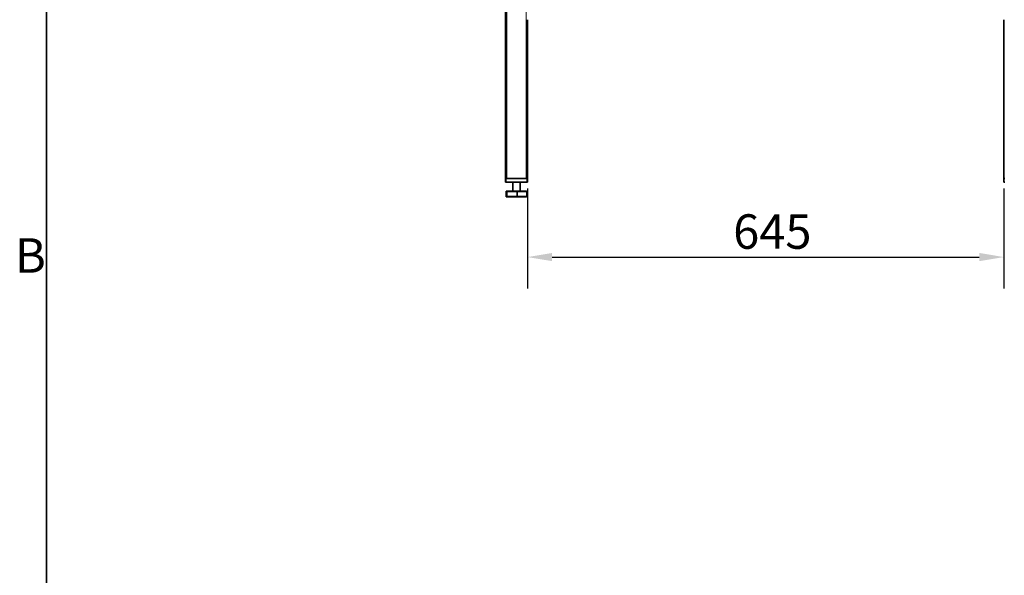
# Model space of a CAD drawing. Units: millimetres. Extents: x 0 to 5600, y 0 to 3960.
# Drawn here: x 97 to 1430, y 2057 to 2809 of the extents above; entities that cross this region are included whole.
import ezdxf

# ---------------------------------------------------------------- set-up
doc = ezdxf.new("R2010")
doc.units = ezdxf.units.MM
doc.header["$LTSCALE"] = 13.333333
doc.layers.add('Dimensions(ISO)', color=1, linetype='Continuous', lineweight=25, true_color=0xff0000)
for name, color, linetype, lineweight in [('Sketch Geometry(ISO)', 7, 'Continuous', 35), ('Symbols(ISO)', 7, 'Continuous', 18), ('Visible Edges(ISO)', 7, 'Continuous', 35), ('Visible Tangent Edges(ISO)', 7, 'Continuous', 18)]:
    doc.layers.add(name, color=color, linetype=linetype, lineweight=lineweight)
doc.styles.add('Current-ISO', font='arial.ttf', dxfattribs={"width": 0.85})
doc.styles.add('RB-Text-3_5', font='arial.ttf', dxfattribs={"width": 0.85})
doc.dimstyles.new('RB-Dimension', dxfattribs={"dimscale": 13.333333, "dimtxt": 3.5, "dimasz": 2.5, "dimexe": 3.175, "dimexo": 1, "dimgap": 0.762, "dimtad": 1, "dimdec": 1, "dimrnd": 1e-08, "dimzin": 12, "dimtxsty": 'RB-Text-3_5', "dimcen": 0.09, "dimdle": 10, "dimclrd": 256, "dimclre": 256, "dimclrt": 7, "dimadec": 1, "dimazin": 3, "dimtfac": 1, "dimtmove": 0, "dimatfit": 3, "dimfxl": 1, "dimtolj": 1, "dimtzin": 0, "dimlwd": 25, "dimlwe": 25, "dimarcsym": 0})

# ---------------------------------------------------------------- blocks, each defined once
blk = doc.blocks.new('Borders Default Border')
at = {"layer": 'Sketch Geometry(ISO)', "flags": 128}
blk.add_lwpolyline([(10, 10), (10, 287), (410, 287), (410, 10), (10, 10)], dxfattribs=at)
at = {"layer": 'Symbols(ISO)', "color": 7, "insert": (6.785, 183.875), "char_height": 3.5, "attachment_point": 7, "style": 'Current-ISO'}
blk.add_mtext('B', dxfattribs=at)
blk = doc.blocks.new('*D38')
at = {"layer": 'Defpoints', "color": 0, "linetype": 'Continuous', "transparency": 16777216}
for p in [(784.4, 2593.8), (1429.4, 2593.8), (1429.4, 2487.4)]:
    blk.add_point(p, dxfattribs=at)
at = {"layer": 'Dimensions(ISO)', "linetype": 'Continuous', "lineweight": 25, "transparency": 16777216}
for p, q in [((784.4, 2580.4), (784.4, 2445.1)), ((1429.4, 2580.4), (1429.4, 2445.1)), ((817.7, 2487.4), (1396, 2487.4))]:
    blk.add_line(p, q, dxfattribs=at)
at = {"layer": 'Dimensions(ISO)', "linetype": 'Continuous', "transparency": 16777216}
for points in [[(817.7, 2493), (817.7, 2481.9), (784.4, 2487.4)], [(1396, 2493), (1396, 2481.9), (1429.4, 2487.4)]]:
    blk.add_solid(points, dxfattribs=at)
at = {"layer": 'Dimensions(ISO)', "color": 7, "linetype": 'Continuous', "lineweight": 25, "transparency": 16777216, "insert": (1062.8, 2545.3), "char_height": 46.67, "attachment_point": 1, "style": 'RB-Text-3_5'}
blk.add_mtext('\\A1;645', dxfattribs=at)

msp = doc.modelspace()

# ---------------------------------------------------------------- linework, layer by layer
at = {"layer": 'Visible Edges(ISO)'}
for p, q in [((754.36, 2593.77), (754.36, 3413.77)), ((784.36, 2808.77), (784.36, 2593.77)), ((1429.36, 2593.77), (1429.36, 2808.77)), ((754.36, 2593.77), (755.36, 2593.77)), ((754.36, 2593.77), (754.36, 2588.77)), ((755.36, 2588.77), (754.36, 2588.77)), ((783.36, 2593.77), (755.36, 2593.77)), ((783.36, 2588.77), (755.36, 2588.77)), ((782.36, 2593.77), (756.36, 2593.77)), ((764.36, 2576.77), (764.36, 2588.77)), ((774.36, 2576.77), (774.36, 2588.77)), ((783.36, 2593.77), (784.36, 2593.77)), ((784.36, 2588.77), (783.36, 2588.77)), ((784.36, 2588.77), (784.36, 2593.77)), ((1429.36, 2593.77), (1430.36, 2593.77)), ((1429.36, 2593.77), (1429.36, 2588.77)), ((1430.36, 2588.77), (1429.36, 2588.77)), ((755.36, 2569.77), (755.36, 2575.77)), ((757.44, 2576.77), (756.36, 2576.77)), ((770.44, 2576.77), (757.44, 2576.77)), ((782.37, 2576.77), (770.44, 2576.77)), ((783.37, 2569.77), (783.37, 2575.77)), ((756.36, 2568.77), (757.44, 2568.77)), ((757.44, 2568.77), (770.44, 2568.77)), ((770.44, 2568.77), (782.37, 2568.77))]:
    msp.add_line(p, q, dxfattribs=at)
for centre, start, end in [((756.36, 2575.77), 90, 180), ((782.37, 2575.77), 0, 90), ((756.36, 2569.77), 180, 270), ((782.37, 2569.77), 270, 0)]:
    msp.add_arc(centre, 1, start, end, dxfattribs=at)
at = {"layer": 'Visible Tangent Edges(ISO)'}
for p, q in [((756.36, 2593.77), (756.36, 3413.77)), ((782.36, 2593.77), (782.36, 3413.77)), ((755.36, 2588.77), (755.36, 2593.77)), ((783.36, 2593.77), (783.36, 2588.77)), ((755.36, 2575.77), (755.36, 2575.77)), ((755.36, 2569.77), (755.36, 2575.77)), ((755.36, 2575.77), (756.44, 2575.77)), ((757, 2575.77), (756.44, 2575.77)), ((756.44, 2575.77), (756.44, 2569.77)), ((757, 2569.77), (757, 2575.77)), ((757, 2575.77), (770.01, 2575.77)), ((771, 2575.77), (770.01, 2575.77)), ((770.01, 2575.77), (770.01, 2569.77)), ((771, 2569.77), (771, 2575.77)), ((771, 2575.77), (782.93, 2575.77)), ((783.37, 2575.77), (782.93, 2575.77)), ((782.93, 2575.77), (782.93, 2569.77)), ((755.36, 2569.77), (755.36, 2569.77)), ((756.44, 2569.77), (755.36, 2569.77)), ((756.44, 2569.77), (757, 2569.77)), ((770.01, 2569.77), (757, 2569.77)), ((770.01, 2569.77), (771, 2569.77)), ((782.93, 2569.77), (771, 2569.77)), ((782.93, 2569.77), (783.37, 2569.77))]:
    msp.add_line(p, q, dxfattribs=at)
for centre, major_axis, ratio, start_param, end_param in [((756.36, 2575.77), (0, 1), 0.9972057, 0, 1.5707963), ((757.44, 2575.77), (0, 1), 0.9972057, 0, 1.5707963), ((757.44, 2575.77), (0, 1), 0.4339062, 0, 1.5707963), ((770.44, 2575.77), (0, 1), 0.4339062, 0, 1.5707963), ((770.44, 2575.77), (0, 1), 0.5632995, 4.712389, 6.2831853), ((782.37, 2575.77), (0, 1), 0.5632995, 4.712389, 6.2831853), ((756.36, 2569.77), (0, -1), 0.9972057, 4.712389, 6.2831853), ((757.44, 2569.77), (0, -1), 0.9972057, 4.712389, 6.2831853), ((757.44, 2569.77), (0, -1), 0.4339062, 4.712389, 6.2831853), ((770.44, 2569.77), (0, -1), 0.4339062, 4.712389, 6.2831853), ((770.44, 2569.77), (0, -1), 0.5632995, 0, 1.5707963), ((782.37, 2569.77), (0, -1), 0.5632995, 0, 1.5707963)]:
    msp.add_ellipse(centre, major_axis=major_axis, ratio=ratio, start_param=start_param, end_param=end_param, dxfattribs=at)

# ---------------------------------------------------------------- block references
at = {"xscale": 13.33333333333333, "yscale": 13.33333333333333, "zscale": 13.33333333333333}
msp.add_blockref('Borders Default Border', (0, 0), dxfattribs=at)

# ---------------------------------------------------------------- dimensions: what is measured, and where the dimension line sits
at = {"layer": 'Dimensions(ISO)', "linetype": 'Continuous', "lineweight": 25}
dim = msp.add_linear_dim(base=(1429.36, 2487.45), p1=(784.36, 2593.77), p2=(1429.36, 2593.77), angle=180, dimstyle='RB-Dimension', override={"dimgap": 0.762, "dimdec": 1, "dimtol": 0, "dimlim": 0, "dimtp": 0, "dimtm": 0, "dimtdec": 2, "dimtofl": 0, "dimatfit": 1}, dxfattribs=at)
dim.commit()
dim.dimension.update_dxf_attribs({"geometry": '*D38', "text_midpoint": (1106.86, 2487.45), "dimtype": 160})

doc.saveas('drawing.dxf')
